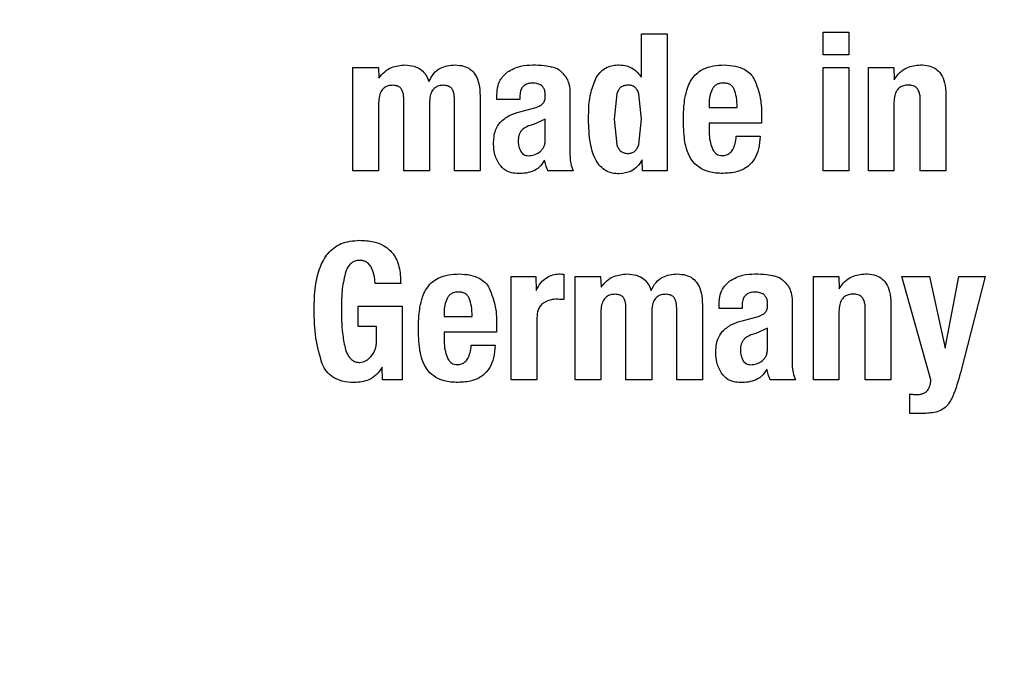
# Model space of a CAD drawing. Units: millimetres. Extents: x 0 to 210, y 0 to 297.
# Drawn here: x 132 to 133, y 192 to 192 of the extents above; entities that cross this region are included whole.
import ezdxf

# ---------------------------------------------------------------- set-up
doc = ezdxf.new("R2010")
doc.units = ezdxf.units.MM
doc.linetypes.add('SLD-Durchgehend', pattern=[0])
doc.styles.add('SLDTEXTSTYLE0', font='GOTHIC.TTF', dxfattribs={"width": 0.913})
doc.dimstyles.new('SLDDIMSTYLE5', dxfattribs={"dimtxt": 3.5, "dimasz": 3.302, "dimexe": 0, "dimexo": 0.0625, "dimgap": 0.875, "dimtad": 1, "dimlfac": 20, "dimrnd": 1e-09, "dimzin": 12, "dimdsep": 46, "dimtxsty": 'SLDTEXTSTYLE0', "dimsah": 1, "dimcen": 0, "dimadec": 0, "dimazin": 3, "dimtfac": 1, "dimtmove": 0, "dimatfit": 3, "dimfxl": 1, "dimfrac": 2, "dimtolj": 1, "dimtzin": 12, "dimarcsym": 0})

# ---------------------------------------------------------------- blocks, each defined once
blk = doc.blocks.new('_D_7')
at = {"color": 7, "linetype": 'SLD-Durchgehend', "lineweight": 0}
for p, q in [((135.82523, 192.33244), (141.6446, 194.87359)), ((130.09751, 189.8313), (135.82523, 192.33244)), ((130.09751, 189.8313), (113.87338, 182.74668))]:
    blk.add_line(p, q, dxfattribs=at)
at = {"color": 7, "linetype": 'SLD-Durchgehend', "lineweight": 18}
for points in [[(135.82523, 192.33244), (139.05139, 193.19562), (138.65121, 194.11206)], [(130.09751, 189.8313), (126.87134, 188.96812), (127.27153, 188.05169)]]:
    blk.add_solid(points, dxfattribs=at)
at = {"color": 7, "linetype": 'SLD-Durchgehend', "lineweight": 18, "char_height": 3.5, "attachment_point": 1, "rotation": 23.58954, "style": 'SLDTEXTSTYLE0'}
for s, insert in [('125', (116.92047, 188.95881)), ('%%c', (112.10452, 186.79747))]:
    blk.add_mtext(s, dxfattribs=dict(at, insert=insert))

msp = doc.modelspace()

# ---------------------------------------------------------------- linework, layer by layer
at = {"color": 7, "linetype": 'SLD-Durchgehend', "lineweight": 25}
for p, q in [((132.80519, 192.12687), (132.8248, 192.12687)), ((132.80519, 192.09362), (132.80519, 192.12687)), ((132.8248, 192.12687), (132.8248, 192.02187)), ((132.94431, 192.12809), (132.96391, 192.12809)), ((132.94431, 192.11071), (132.94431, 192.12809)), ((132.96391, 192.12809), (132.96391, 192.11071)), ((132.96391, 192.11071), (132.94431, 192.11071)), ((132.58449, 192.10102), (132.604, 192.10102)), ((132.58449, 192.02187), (132.58449, 192.10102)), ((132.60395, 192.10102), (132.60424, 192.09285)), ((132.94431, 192.10095), (132.96391, 192.10095)), ((132.94431, 192.02187), (132.94431, 192.10095)), ((132.96391, 192.10095), (132.96391, 192.02187)), ((132.97885, 192.10102), (132.99836, 192.10102)), ((132.97885, 192.02187), (132.97885, 192.10102)), ((132.99831, 192.10102), (132.9986, 192.0917)), ((132.75047, 192.08414), (132.75047, 192.0371)), ((132.78642, 192.08101), (132.78444, 192.06144)), ((132.80519, 192.06144), (132.80325, 192.08098)), ((133.03825, 192.08055), (133.03825, 192.02187)), ((132.6041, 192.07394), (132.6041, 192.02187)), ((132.62334, 192.02187), (132.62334, 192.07717)), ((132.64302, 192.07394), (132.64302, 192.02187)), ((132.66213, 192.02187), (132.66213, 192.07717)), ((132.68181, 192.0794), (132.68181, 192.02187)), ((132.69452, 192.07667), (132.69452, 192.07854)), ((132.71219, 192.07667), (132.69452, 192.07667)), ((132.71219, 192.0789), (132.71219, 192.07667)), ((132.85697, 192.07344), (132.85697, 192.07035)), ((132.99846, 192.07437), (132.99846, 192.02187)), ((133.01857, 192.02187), (133.01857, 192.07646)), ((132.71211, 192.06712), (132.7236, 192.07021)), ((132.85697, 192.07035), (132.87838, 192.07035)), ((132.73165, 192.06137), (132.72274, 192.05744)), ((132.73165, 192.04579), (132.73165, 192.06137)), ((132.78444, 192.06144), (132.78641, 192.04195)), ((132.80323, 192.04199), (132.80519, 192.06144)), ((132.85697, 192.05836), (132.85697, 192.05196)), ((132.89719, 192.05836), (132.85697, 192.05836)), ((132.89719, 192.06288), (132.89719, 192.05836)), ((132.8778, 192.04845), (132.89604, 192.04845)), ((132.80598, 192.02187), (132.80569, 192.03026)), ((132.6041, 192.02187), (132.58449, 192.02187)), ((132.64302, 192.02187), (132.62334, 192.02187)), ((132.68181, 192.02187), (132.66213, 192.02187)), ((132.75291, 192.02187), (132.73373, 192.02187)), ((132.8248, 192.02187), (132.80593, 192.02187)), ((132.96391, 192.02187), (132.94431, 192.02187)), ((132.99846, 192.02187), (132.97885, 192.02187)), ((133.03825, 192.02187), (133.01857, 192.02187)), ((132.70558, 191.94102), (132.72444, 191.94102)), ((132.70558, 191.86187), (132.70558, 191.94102)), ((132.72439, 191.94102), (132.72468, 191.9303)), ((132.74594, 191.94274), (132.74594, 191.92335)), ((132.75456, 191.94102), (132.77407, 191.94102)), ((132.75456, 191.86187), (132.75456, 191.94102)), ((132.77402, 191.94102), (132.77431, 191.93285)), ((132.93676, 191.94102), (132.95628, 191.94102)), ((132.93676, 191.86187), (132.93676, 191.94102)), ((132.95623, 191.94102), (132.95652, 191.9317)), ((133.00449, 191.94102), (133.02568, 191.94102)), ((133.02668, 191.86187), (133.00449, 191.94102)), ((133.02568, 191.94102), (133.03774, 191.88629)), ((133.03774, 191.88629), (133.04801, 191.94102)), ((133.04801, 191.94102), (133.06834, 191.94102)), ((133.06834, 191.94102), (133.04923, 191.86719)), ((132.62105, 191.93563), (132.60144, 191.93563)), ((132.92053, 191.92414), (132.92053, 191.8771)), ((132.58858, 191.91832), (132.6222, 191.91832)), ((132.58858, 191.90288), (132.58858, 191.91832)), ((132.6222, 191.91832), (132.6222, 191.86187)), ((132.79341, 191.86187), (132.79341, 191.91717)), ((132.8322, 191.86187), (132.8322, 191.91717)), ((132.85187, 191.9194), (132.85187, 191.86187)), ((132.86459, 191.91667), (132.86459, 191.91854)), ((132.88225, 191.91667), (132.86459, 191.91667)), ((132.88225, 191.9189), (132.88225, 191.91667)), ((132.95637, 191.91437), (132.95637, 191.86187)), ((132.97648, 191.86187), (132.97648, 191.91646)), ((132.99616, 191.92055), (132.99616, 191.86187)), ((132.65423, 191.91344), (132.65423, 191.91035)), ((132.65423, 191.91035), (132.67563, 191.91035)), ((132.72518, 191.90934), (132.72518, 191.86187)), ((132.77417, 191.91394), (132.77417, 191.86187)), ((132.81309, 191.91394), (132.81309, 191.86187)), ((132.88218, 191.90712), (132.89367, 191.91021)), ((132.60259, 191.90288), (132.58858, 191.90288)), ((132.60259, 191.89211), (132.60259, 191.90288)), ((132.69445, 191.90288), (132.69445, 191.89836)), ((132.90172, 191.90137), (132.89281, 191.89744)), ((132.90172, 191.88579), (132.90172, 191.90137)), ((132.65423, 191.89836), (132.65423, 191.89196)), ((132.69445, 191.89836), (132.65423, 191.89836)), ((132.67505, 191.88845), (132.6933, 191.88845)), ((132.60719, 191.86187), (132.6069, 191.87155)), ((132.6222, 191.86187), (132.60714, 191.86187)), ((132.72518, 191.86187), (132.70558, 191.86187)), ((132.77417, 191.86187), (132.75456, 191.86187)), ((132.81309, 191.86187), (132.79341, 191.86187)), ((132.85187, 191.86187), (132.8322, 191.86187)), ((132.92298, 191.86187), (132.9038, 191.86187)), ((132.95637, 191.86187), (132.93676, 191.86187)), ((132.99616, 191.86187), (132.97648, 191.86187)), ((133.01052, 191.83616), (133.01052, 191.85117)), ((133.01878, 191.83616), (133.01052, 191.83616))]:
    msp.add_line(p, q, dxfattribs=at)
for centre, radius, start, end in [((132.96137, 191.08187), 3.125, 0, 93.0027), ((132.96137, 191.08187), 3.125, 138.79644, 0), ((132.73001, 192.07668), 0.02562, 62.29487, 74.77534), ((132.90008, 191.91668), 0.02562, 62.29496, 74.77529)]:
    msp.add_arc(centre, radius, start, end, dxfattribs=at)
at = {"color": 8, "linetype": 'SLD-Durchgehend', "lineweight": 18}
for radius, start, end in [(3.06098, 270, 92.68514), (2.39201, 270, 88.29668), (2.36312, 269.8308, 88.04786), (2.10971, 146.56021, 85.55143), (3.06098, 139.13036, 270), (2.39201, 143.50368, 270), (2.36312, 143.78022, 269.8308)]:
    msp.add_arc((132.96137, 191.08187), radius, start, end, dxfattribs=at)
for points, knots in [([(132.96137, 193.80281), (133.07197, 193.79891), (133.29661, 193.79099), (133.63335, 193.72566), (133.94133, 193.62678), (134.21515, 193.502), (134.45449, 193.36216), (134.68005, 193.19762), (134.88875, 193.00927), (135.07711, 192.80056), (135.24164, 192.57501), (135.38152, 192.33566), (135.50616, 192.06185), (135.60568, 191.75387), (135.66862, 191.41713), (135.68905, 191.08188), (135.66862, 190.74663), (135.60569, 190.40989), (135.50616, 190.10191), (135.38152, 189.82809), (135.24165, 189.58875), (135.07712, 189.36319), (134.88876, 189.15449), (134.68005, 188.96613), (134.4545, 188.80159), (134.21516, 188.66175), (133.94135, 188.53697), (133.63336, 188.43809), (133.29662, 188.37275), (133.07198, 188.36483), (132.96137, 188.36093)], [0, 0, 0, 0, 0.038814, 0.078832, 0.119976, 0.152138, 0.184303, 0.21715, 0.25, 0.282847, 0.315697, 0.347859, 0.380024, 0.421165, 0.461184, 0.5, 0.538813, 0.578832, 0.619976, 0.652138, 0.684303, 0.71715, 0.75, 0.782847, 0.815697, 0.847859, 0.880024, 0.921165, 0.961184, 1, 1, 1, 1]), ([(132.96873, 188.59025), (133.06992, 188.59412), (133.27543, 188.60197), (133.58336, 188.6626), (133.86488, 188.75382), (134.11508, 188.86862), (134.33371, 188.99708), (134.53969, 189.14809), (134.73022, 189.32083), (134.90211, 189.51212), (135.0522, 189.71876), (135.17973, 189.93796), (135.29329, 190.18867), (135.38385, 190.47059), (135.44093, 190.77878), (135.45916, 191.08555), (135.44003, 191.39227), (135.38204, 191.70029), (135.29065, 191.98194), (135.17635, 192.23232), (135.04817, 192.45114), (134.89748, 192.65734), (134.72502, 192.84812), (134.53398, 193.0203), (134.32756, 193.1707), (134.10855, 193.29851), (133.85802, 193.41261), (133.5762, 193.5028), (133.28117, 193.56075), (133.08885, 193.56785), (133.00085, 193.5711)], [0, 0, 0, 0, 0.039017, 0.079242, 0.120596, 0.15292, 0.185247, 0.218258, 0.251272, 0.284282, 0.317296, 0.34962, 0.381947, 0.423299, 0.463524, 0.502543, 0.541559, 0.581785, 0.623139, 0.655463, 0.687791, 0.720801, 0.753815, 0.786825, 0.819839, 0.852163, 0.884491, 0.925842, 0.966068, 1, 1, 1, 1]), ([(132.96137, 188.36093), (132.85076, 188.36483), (132.62612, 188.37276), (132.28939, 188.43808), (131.98141, 188.53697), (131.70759, 188.66174), (131.46825, 188.80158), (131.24269, 188.96612), (131.03399, 189.15448), (130.84562, 189.36319), (130.68109, 189.58874), (130.54122, 189.82808), (130.41658, 190.10189), (130.31705, 190.40988), (130.25412, 190.74662), (130.23369, 191.08186), (130.25411, 191.41712), (130.31708, 191.75383), (130.41647, 192.06191), (130.54149, 192.33543), (130.67906, 192.57414), (130.79032, 192.71988), (130.84594, 192.79275)], [0, 0, 0, 0, 0.054174, 0.110029, 0.167455, 0.212345, 0.25724, 0.303085, 0.348935, 0.39478, 0.44063, 0.48552, 0.530415, 0.587837, 0.643692, 0.69787, 0.752043, 0.807899, 0.865325, 0.910215, 0.95511, 1, 1, 1, 1]), ([(130.98187, 192.59074), (130.94469, 192.54151), (130.85698, 192.42538), (130.74345, 192.22544), (130.62929, 191.97519), (130.53893, 191.69312), (130.48179, 191.38497), (130.46358, 191.07819), (130.48271, 190.77148), (130.54069, 190.46346), (130.63209, 190.1818), (130.74639, 189.93143), (130.87456, 189.71261), (131.02526, 189.50641), (131.19772, 189.31563), (131.38875, 189.14345), (131.59517, 188.99305), (131.81419, 188.86523), (132.06472, 188.75117), (132.34652, 188.66077), (132.65462, 188.60105), (132.86016, 188.59381), (132.96137, 188.59024)], [0, 0, 0, 0, 0.033419, 0.078845, 0.124276, 0.182389, 0.238919, 0.293755, 0.348586, 0.405116, 0.463233, 0.508659, 0.55409, 0.600481, 0.646877, 0.693268, 0.739664, 0.78509, 0.830522, 0.888634, 0.945166, 1, 1, 1, 1])]:
    msp.add_open_spline(points, degree=3, knots=knots, dxfattribs=at)
at = {"color": 7, "linetype": 'SLD-Durchgehend', "lineweight": 25}
for points, knots in [([(132.60421, 192.09286), (132.60564, 192.09459), (132.60841, 192.09795), (132.61513, 192.10219), (132.62069, 192.10269), (132.62413, 192.103)], [0, 0, 0, 0, 0.289633, 0.560574, 1, 1, 1, 1]), ([(132.62413, 192.103), (132.6266, 192.10283), (132.63119, 192.1025), (132.63688, 192.09954), (132.64068, 192.0953), (132.64198, 192.09207), (132.64266, 192.09039)], [0, 0, 0, 0, 0.304651, 0.569153, 0.77489, 1, 1, 1, 1]), ([(132.64266, 192.09039), (132.64373, 192.09252), (132.6458, 192.09665), (132.65101, 192.10067), (132.6568, 192.10271), (132.66066, 192.10288), (132.6627, 192.10297)], [0, 0, 0, 0, 0.280937, 0.542519, 0.758331, 1, 1, 1, 1]), ([(132.6627, 192.10297), (132.66488, 192.10283), (132.66897, 192.10256), (132.67449, 192.09995), (132.67879, 192.09522), (132.68144, 192.08807), (132.68167, 192.08249), (132.68181, 192.0794)], [0, 0, 0, 0, 0.188691, 0.353816, 0.51597, 0.732229, 1, 1, 1, 1]), ([(132.70272, 192.0977), (132.70592, 192.09943), (132.71197, 192.1027), (132.71881, 192.10294), (132.72202, 192.10306)], [0, 0, 0, 0, 0.531014, 1, 1, 1, 1]), ([(132.72202, 192.10306), (132.72504, 192.10299), (132.73, 192.10289), (132.73484, 192.10182), (132.73674, 192.1014)], [0, 0, 0, 0, 0.608625, 1, 1, 1, 1]), ([(132.77065, 192.09333), (132.77178, 192.09499), (132.77396, 192.09822), (132.77856, 192.10128), (132.78343, 192.10285), (132.78664, 192.10299), (132.78831, 192.10306)], [0, 0, 0, 0, 0.282139, 0.5476, 0.763573, 1, 1, 1, 1]), ([(132.78831, 192.10306), (132.7902, 192.10292), (132.79389, 192.10265), (132.80017, 192.09979), (132.80326, 192.096), (132.80519, 192.09362)], [0, 0, 0, 0, 0.2814144, 0.5491914, 1, 1, 1, 1]), ([(132.85234, 192.09974), (132.85501, 192.1008), (132.86019, 192.10285), (132.86576, 192.10293), (132.86846, 192.10298)], [0, 0, 0, 0, 0.515344, 1, 1, 1, 1]), ([(132.86846, 192.10298), (132.87142, 192.10283), (132.87687, 192.10256), (132.88374, 192.10014), (132.88869, 192.09659), (132.8906, 192.09363), (132.89155, 192.09216)], [0, 0, 0, 0, 0.33063, 0.6084, 0.805308, 1, 1, 1, 1]), ([(132.99857, 192.0917), (132.99992, 192.0936), (133.00252, 192.09728), (133.00931, 192.10204), (133.01511, 192.10267), (133.01871, 192.10306)], [0, 0, 0, 0, 0.288574, 0.5578, 1, 1, 1, 1]), ([(133.01871, 192.10306), (133.0209, 192.10294), (133.02501, 192.10273), (133.03057, 192.10029), (133.03497, 192.0958), (133.03775, 192.08893), (133.03807, 192.08353), (133.03825, 192.08055)], [0, 0, 0, 0, 0.1930868, 0.361043, 0.5236189, 0.7372486, 1, 1, 1, 1]), ([(132.69452, 192.07854), (132.69463, 192.08087), (132.69485, 192.08522), (132.69703, 192.09228), (132.70062, 192.0957), (132.70272, 192.0977)], [0, 0, 0, 0, 0.324626, 0.604912, 1, 1, 1, 1]), ([(132.74192, 192.09937), (132.74262, 192.09884), (132.74387, 192.09789), (132.74491, 192.09672), (132.74537, 192.09621)], [0, 0, 0, 0, 0.560829, 1, 1, 1, 1]), ([(132.74537, 192.09621), (132.74642, 192.09498), (132.74833, 192.09277), (132.74923, 192.08999), (132.74963, 192.08874)], [0, 0, 0, 0, 0.551467, 1, 1, 1, 1]), ([(132.84287, 192.09069), (132.84425, 192.09271), (132.84678, 192.0964), (132.8506, 192.0987), (132.85234, 192.09974)], [0, 0, 0, 0, 0.546683, 1, 1, 1, 1]), ([(132.61508, 192.08743), (132.61385, 192.08737), (132.61153, 192.08726), (132.60839, 192.08578), (132.60593, 192.08306), (132.60438, 192.07895), (132.6042, 192.07573), (132.6041, 192.07394)], [0, 0, 0, 0, 0.1859565, 0.349427, 0.5115871, 0.729645, 1, 1, 1, 1]), ([(132.62334, 192.07717), (132.6233, 192.07832), (132.62323, 192.08043), (132.6224, 192.08329), (132.62085, 192.08562), (132.61828, 192.08719), (132.6162, 192.08735), (132.61508, 192.08743)], [0, 0, 0, 0, 0.229917, 0.4213, 0.587511, 0.778736, 1, 1, 1, 1]), ([(132.65394, 192.08743), (132.6527, 192.08737), (132.65039, 192.08726), (132.64725, 192.08578), (132.6448, 192.08306), (132.64327, 192.07895), (132.64311, 192.07573), (132.64302, 192.07394)], [0, 0, 0, 0, 0.186137, 0.349637, 0.511669, 0.729559, 1, 1, 1, 1]), ([(132.66213, 192.07717), (132.66209, 192.07832), (132.66201, 192.08043), (132.6612, 192.08329), (132.65968, 192.08561), (132.65712, 192.08719), (132.65505, 192.08735), (132.65394, 192.08743)], [0, 0, 0, 0, 0.230564, 0.422183, 0.588105, 0.778696, 1, 1, 1, 1]), ([(132.72195, 192.08906), (132.72084, 192.089), (132.71879, 192.08888), (132.71601, 192.08778), (132.71379, 192.08577), (132.71238, 192.08266), (132.71225, 192.08023), (132.71219, 192.0789)], [0, 0, 0, 0, 0.206008, 0.382568, 0.546975, 0.753097, 1, 1, 1, 1]), ([(132.73169, 192.07947), (132.73166, 192.08056), (132.73159, 192.08258), (132.73059, 192.08533), (132.72867, 192.08752), (132.72564, 192.08889), (132.72326, 192.089), (132.72195, 192.08906)], [0, 0, 0, 0, 0.207854, 0.384185, 0.546957, 0.751599, 1, 1, 1, 1]), ([(132.74963, 192.08874), (132.74984, 192.0879), (132.75022, 192.08639), (132.75039, 192.08483), (132.75047, 192.08414)], [0, 0, 0, 0, 0.553415, 1, 1, 1, 1]), ([(132.76478, 192.06145), (132.76485, 192.06849), (132.76496, 192.07953), (132.76914, 192.08967), (132.77065, 192.09333)], [0, 0, 0, 0, 0.638567, 1, 1, 1, 1]), ([(132.79478, 192.08752), (132.7938, 192.08745), (132.79194, 192.08732), (132.78942, 192.086), (132.7875, 192.08383), (132.7868, 192.08199), (132.78642, 192.08101)], [0, 0, 0, 0, 0.254443, 0.486477, 0.725869, 1, 1, 1, 1]), ([(132.80012, 192.08603), (132.79938, 192.08646), (132.79774, 192.08742), (132.79583, 192.08748), (132.79478, 192.08752)], [0, 0, 0, 0, 0.45121, 1, 1, 1, 1]), ([(132.83852, 192.0776), (132.83904, 192.08022), (132.83994, 192.08477), (132.842, 192.08893), (132.84287, 192.09069)], [0, 0, 0, 0, 0.575163, 1, 1, 1, 1]), ([(132.86775, 192.08917), (132.8668, 192.0891), (132.865, 192.08898), (132.86255, 192.088), (132.86054, 192.08641), (132.8597, 192.08496), (132.85927, 192.08421)], [0, 0, 0, 0, 0.274093, 0.518596, 0.753206, 1, 1, 1, 1]), ([(132.87622, 192.08436), (132.87582, 192.08511), (132.87503, 192.08657), (132.87303, 192.08816), (132.87054, 192.08907), (132.86872, 192.08913), (132.86775, 192.08917)], [0, 0, 0, 0, 0.2443774, 0.4759627, 0.7204505, 1, 1, 1, 1]), ([(132.89155, 192.09216), (132.89338, 192.08739), (132.89701, 192.07797), (132.89713, 192.06787), (132.89719, 192.06288)], [0, 0, 0, 0, 0.505905, 1, 1, 1, 1]), ([(133.00952, 192.08755), (133.00826, 192.08748), (133.00591, 192.08733), (133.00272, 192.08588), (133.00022, 192.08324), (132.99867, 192.07924), (132.99853, 192.0761), (132.99846, 192.07437)], [0, 0, 0, 0, 0.191694, 0.358925, 0.521484, 0.735869, 1, 1, 1, 1]), ([(133.01857, 192.07646), (133.01852, 192.07772), (133.01843, 192.08004), (133.01751, 192.08317), (133.01579, 192.08568), (133.01297, 192.08735), (133.01072, 192.08748), (133.00952, 192.08755)], [0, 0, 0, 0, 0.23246, 0.424611, 0.590589, 0.780845, 1, 1, 1, 1]), ([(132.80325, 192.08098), (132.80289, 192.08201), (132.80223, 192.08393), (132.80079, 192.08536), (132.80012, 192.08603)], [0, 0, 0, 0, 0.5348507, 1, 1, 1, 1]), ([(132.85927, 192.08421), (132.85857, 192.08252), (132.85716, 192.07907), (132.85704, 192.07534), (132.85697, 192.07344)], [0, 0, 0, 0, 0.4912479, 1, 1, 1, 1]), ([(132.87838, 192.07035), (132.87835, 192.07307), (132.8783, 192.07785), (132.87685, 192.08239), (132.87622, 192.08436)], [0, 0, 0, 0, 0.568688, 1, 1, 1, 1]), ([(132.7236, 192.07021), (132.72509, 192.07065), (132.72748, 192.07137), (132.72933, 192.073), (132.73003, 192.07362)], [0, 0, 0, 0, 0.623464, 1, 1, 1, 1]), ([(132.73003, 192.07362), (132.73032, 192.07401), (132.73093, 192.07485), (132.73155, 192.07685), (132.73163, 192.07843), (132.73169, 192.07947)], [0, 0, 0, 0, 0.234719, 0.49783, 1, 1, 1, 1]), ([(132.83737, 192.06216), (132.83742, 192.06511), (132.8375, 192.07028), (132.83821, 192.0754), (132.83852, 192.0776)], [0, 0, 0, 0, 0.570518, 1, 1, 1, 1]), ([(132.69701, 192.05902), (132.69927, 192.06097), (132.70371, 192.06478), (132.70934, 192.06635), (132.71211, 192.06712)], [0, 0, 0, 0, 0.50882, 1, 1, 1, 1]), ([(132.69207, 192.04241), (132.69222, 192.04608), (132.69247, 192.0521), (132.69574, 192.05708), (132.69701, 192.05902)], [0, 0, 0, 0, 0.609917, 1, 1, 1, 1]), ([(132.72274, 192.05744), (132.72094, 192.05699), (132.71764, 192.05616), (132.71418, 192.05373), (132.71239, 192.05132), (132.7111, 192.04852), (132.71098, 192.04618), (132.7109, 192.04457)], [0, 0, 0, 0, 0.287176, 0.526488, 0.638652, 0.75199, 1, 1, 1, 1]), ([(132.78831, 192.01962), (132.78644, 192.01971), (132.78284, 192.01988), (132.77782, 192.0219), (132.77361, 192.02528), (132.76884, 192.03208), (132.76525, 192.0445), (132.76495, 192.05528), (132.76478, 192.06145)], [0, 0, 0, 0, 0.103603, 0.199539, 0.295804, 0.40035, 0.656791, 1, 1, 1, 1]), ([(132.83809, 192.0473), (132.83785, 192.05009), (132.83743, 192.05504), (132.83739, 192.06), (132.83737, 192.06216)], [0, 0, 0, 0, 0.5639329, 1, 1, 1, 1]), ([(132.85697, 192.05196), (132.85708, 192.04948), (132.85726, 192.04519), (132.85866, 192.04113), (132.85924, 192.03943)], [0, 0, 0, 0, 0.57912, 1, 1, 1, 1]), ([(132.69639, 192.02717), (132.69499, 192.02983), (132.69246, 192.03463), (132.69219, 192.04002), (132.69207, 192.04241)], [0, 0, 0, 0, 0.555132, 1, 1, 1, 1]), ([(132.7109, 192.04457), (132.71099, 192.04314), (132.71115, 192.04044), (132.7123, 192.038), (132.71285, 192.03685)], [0, 0, 0, 0, 0.528128, 1, 1, 1, 1]), ([(132.72745, 192.03649), (132.72809, 192.03703), (132.72935, 192.03811), (132.73066, 192.04033), (132.73148, 192.04293), (132.73159, 192.0448), (132.73165, 192.04579)], [0, 0, 0, 0, 0.234219, 0.469156, 0.720174, 1, 1, 1, 1]), ([(132.84166, 192.03368), (132.8407, 192.0361), (132.83897, 192.0405), (132.83836, 192.04519), (132.83809, 192.0473)], [0, 0, 0, 0, 0.550154, 1, 1, 1, 1]), ([(132.86703, 192.0336), (132.86814, 192.03367), (132.87029, 192.03382), (132.87317, 192.03553), (132.87549, 192.03852), (132.87714, 192.04296), (132.87756, 192.04649), (132.8778, 192.04845)], [0, 0, 0, 0, 0.161408, 0.313322, 0.47757, 0.709965, 1, 1, 1, 1]), ([(132.89604, 192.04845), (132.89582, 192.04521), (132.89541, 192.03922), (132.89229, 192.03114), (132.88672, 192.02469), (132.87808, 192.02055), (132.87129, 192.02016), (132.8676, 192.01995)], [0, 0, 0, 0, 0.211992, 0.392159, 0.556946, 0.759467, 1, 1, 1, 1]), ([(132.71285, 192.03685), (132.71319, 192.03634), (132.71385, 192.03535), (132.71527, 192.03427), (132.71695, 192.03361), (132.71816, 192.03354), (132.71879, 192.03351)], [0, 0, 0, 0, 0.255743, 0.49509, 0.737033, 1, 1, 1, 1]), ([(132.71879, 192.03351), (132.72032, 192.03364), (132.72345, 192.03392), (132.7261, 192.03562), (132.72745, 192.03649)], [0, 0, 0, 0, 0.487185, 1, 1, 1, 1]), ([(132.75047, 192.0371), (132.7505, 192.03387), (132.75054, 192.02865), (132.75225, 192.02374), (132.75291, 192.02187)], [0, 0, 0, 0, 0.61846, 1, 1, 1, 1]), ([(132.78641, 192.04195), (132.78679, 192.04093), (132.7875, 192.03905), (132.78943, 192.03681), (132.79194, 192.03543), (132.79381, 192.0353), (132.79478, 192.03523)], [0, 0, 0, 0, 0.278514, 0.519523, 0.749908, 1, 1, 1, 1]), ([(132.79478, 192.03523), (132.79577, 192.0353), (132.79768, 192.03543), (132.80024, 192.03681), (132.80217, 192.03907), (132.80286, 192.04097), (132.80323, 192.04199)], [0, 0, 0, 0, 0.253586, 0.484684, 0.724136, 1, 1, 1, 1]), ([(132.85924, 192.03943), (132.8597, 192.03846), (132.86054, 192.03665), (132.86256, 192.03477), (132.86479, 192.03377), (132.86627, 192.03366), (132.86703, 192.0336)], [0, 0, 0, 0, 0.3062887, 0.5740153, 0.7796462, 1, 1, 1, 1]), ([(132.71111, 192.01988), (132.70932, 192.02), (132.70595, 192.02024), (132.70044, 192.02226), (132.6979, 192.02534), (132.69639, 192.02717)], [0, 0, 0, 0, 0.315234, 0.590485, 1, 1, 1, 1]), ([(132.731, 192.03006), (132.72976, 192.02806), (132.72768, 192.02472), (132.7243, 192.02277), (132.72294, 192.02199)], [0, 0, 0, 0, 0.597476, 1, 1, 1, 1]), ([(132.73373, 192.02187), (132.73313, 192.02335), (132.73205, 192.02603), (132.73133, 192.02882), (132.731, 192.03006)], [0, 0, 0, 0, 0.553989, 1, 1, 1, 1]), ([(132.80573, 192.03026), (132.80455, 192.02848), (132.8023, 192.0251), (132.79646, 192.02064), (132.79142, 192.02001), (132.78831, 192.01962)], [0, 0, 0, 0, 0.299047, 0.569353, 1, 1, 1, 1]), ([(132.85076, 192.02375), (132.84862, 192.02528), (132.84487, 192.02796), (132.84263, 192.03196), (132.84166, 192.03368)], [0, 0, 0, 0, 0.57037, 1, 1, 1, 1]), ([(132.72294, 192.02199), (132.72095, 192.02129), (132.71711, 192.01995), (132.71306, 192.0199), (132.71111, 192.01988)], [0, 0, 0, 0, 0.519512, 1, 1, 1, 1]), ([(132.8676, 192.01995), (132.864, 192.02005), (132.85811, 192.02022), (132.85282, 192.02276), (132.85076, 192.02375)], [0, 0, 0, 0, 0.609755, 1, 1, 1, 1]), ([(132.55483, 191.91552), (132.55493, 191.92155), (132.55513, 191.93249), (132.55844, 191.94725), (132.56468, 191.95918), (132.57555, 191.96762), (132.58468, 191.96838), (132.58945, 191.96877)], [0, 0, 0, 0, 0.250859, 0.455687, 0.625038, 0.804145, 1, 1, 1, 1]), ([(132.58945, 191.96877), (132.59311, 191.96859), (132.59986, 191.96826), (132.609, 191.96471), (132.6162, 191.95814), (132.62063, 191.94794), (132.6209, 191.93999), (132.62105, 191.93563)], [0, 0, 0, 0, 0.208369, 0.384861, 0.547794, 0.752487, 1, 1, 1, 1]), ([(132.58973, 191.95336), (132.58842, 191.95326), (132.58584, 191.95307), (132.58269, 191.95098), (132.58043, 191.94814), (132.5795, 191.94599), (132.579, 191.94484)], [0, 0, 0, 0, 0.265255, 0.522244, 0.744404, 1, 1, 1, 1]), ([(132.59871, 191.94762), (132.59817, 191.94858), (132.59714, 191.95041), (132.5948, 191.95222), (132.59227, 191.95319), (132.5906, 191.9533), (132.58973, 191.95336)], [0, 0, 0, 0, 0.288904, 0.555643, 0.768897, 1, 1, 1, 1]), ([(132.579, 191.94484), (132.57796, 191.94048), (132.57573, 191.9312), (132.57571, 191.92166), (132.57569, 191.9166)], [0, 0, 0, 0, 0.470041, 1, 1, 1, 1]), ([(132.60144, 191.93563), (132.60129, 191.93797), (132.60104, 191.94212), (132.59942, 191.94595), (132.59871, 191.94762)], [0, 0, 0, 0, 0.562075, 1, 1, 1, 1]), ([(132.64012, 191.93069), (132.6415, 191.93271), (132.64403, 191.9364), (132.64785, 191.9387), (132.64959, 191.93974)], [0, 0, 0, 0, 0.546683, 1, 1, 1, 1]), ([(132.64959, 191.93974), (132.65226, 191.9408), (132.65745, 191.94285), (132.66302, 191.94293), (132.66572, 191.94298)], [0, 0, 0, 0, 0.515344, 1, 1, 1, 1]), ([(132.66572, 191.94298), (132.66868, 191.94283), (132.67412, 191.94256), (132.681, 191.94014), (132.68594, 191.93659), (132.68785, 191.93363), (132.6888, 191.93216)], [0, 0, 0, 0, 0.33063, 0.6084, 0.805308, 1, 1, 1, 1]), ([(132.72465, 191.93031), (132.72575, 191.93239), (132.72784, 191.93632), (132.73245, 191.94037), (132.7374, 191.94257), (132.74067, 191.94286), (132.74235, 191.943)], [0, 0, 0, 0, 0.3052109, 0.5752227, 0.7818013, 1, 1, 1, 1]), ([(132.74235, 191.943), (132.74302, 191.94298), (132.74422, 191.94296), (132.74541, 191.94281), (132.74594, 191.94274)], [0, 0, 0, 0, 0.558053, 1, 1, 1, 1]), ([(132.77428, 191.93286), (132.77571, 191.93459), (132.77847, 191.93795), (132.7852, 191.94219), (132.79076, 191.94269), (132.7942, 191.943)], [0, 0, 0, 0, 0.289633, 0.560574, 1, 1, 1, 1]), ([(132.7942, 191.943), (132.79666, 191.94283), (132.80126, 191.9425), (132.80694, 191.93954), (132.81075, 191.9353), (132.81205, 191.93207), (132.81273, 191.93039)], [0, 0, 0, 0, 0.304651, 0.569153, 0.77489, 1, 1, 1, 1]), ([(132.81273, 191.93039), (132.8138, 191.93252), (132.81587, 191.93665), (132.82108, 191.94067), (132.82686, 191.94271), (132.83073, 191.94288), (132.83277, 191.94297)], [0, 0, 0, 0, 0.280938, 0.542519, 0.75833, 1, 1, 1, 1]), ([(132.83277, 191.94297), (132.83495, 191.94283), (132.83904, 191.94256), (132.84456, 191.93995), (132.84886, 191.93522), (132.85151, 191.92807), (132.85174, 191.92249), (132.85187, 191.9194)], [0, 0, 0, 0, 0.1886911, 0.3538157, 0.5159699, 0.7322289, 1, 1, 1, 1]), ([(132.86459, 191.91854), (132.8647, 191.92087), (132.86492, 191.92522), (132.8671, 191.93228), (132.87069, 191.9357), (132.87278, 191.9377)], [0, 0, 0, 0, 0.324626, 0.604912, 1, 1, 1, 1]), ([(132.87278, 191.9377), (132.87599, 191.93943), (132.88203, 191.9427), (132.88888, 191.94294), (132.89209, 191.94306)], [0, 0, 0, 0, 0.531014, 1, 1, 1, 1]), ([(132.89209, 191.94306), (132.89511, 191.94299), (132.90007, 191.94289), (132.90491, 191.94182), (132.9068, 191.9414)], [0, 0, 0, 0, 0.608625, 1, 1, 1, 1]), ([(132.91199, 191.93937), (132.91269, 191.93884), (132.91394, 191.93789), (132.91498, 191.93672), (132.91543, 191.93621)], [0, 0, 0, 0, 0.56083, 1, 1, 1, 1]), ([(132.95648, 191.9317), (132.95783, 191.9336), (132.96043, 191.93728), (132.96723, 191.94204), (132.97302, 191.94267), (132.97662, 191.94306)], [0, 0, 0, 0, 0.2885738, 0.5578, 1, 1, 1, 1]), ([(132.97662, 191.94306), (132.97882, 191.94294), (132.98292, 191.94273), (132.98849, 191.94029), (132.99289, 191.9358), (132.99567, 191.92893), (132.99598, 191.92353), (132.99616, 191.92055)], [0, 0, 0, 0, 0.193086, 0.361042, 0.523618, 0.737248, 1, 1, 1, 1]), ([(132.63577, 191.9176), (132.63629, 191.92022), (132.6372, 191.92477), (132.63925, 191.92893), (132.64012, 191.93069)], [0, 0, 0, 0, 0.575163, 1, 1, 1, 1]), ([(132.6888, 191.93216), (132.69064, 191.92739), (132.69427, 191.91797), (132.69439, 191.90787), (132.69445, 191.90288)], [0, 0, 0, 0, 0.505905, 1, 1, 1, 1]), ([(132.91543, 191.93621), (132.91649, 191.93498), (132.9184, 191.93277), (132.9193, 191.92999), (132.9197, 191.92874)], [0, 0, 0, 0, 0.551467, 1, 1, 1, 1]), ([(132.65653, 191.92421), (132.65583, 191.92252), (132.65441, 191.91907), (132.65429, 191.91534), (132.65423, 191.91344)], [0, 0, 0, 0, 0.491249, 1, 1, 1, 1]), ([(132.665, 191.92917), (132.66405, 191.9291), (132.66225, 191.92898), (132.6598, 191.928), (132.65779, 191.92641), (132.65696, 191.92496), (132.65653, 191.92421)], [0, 0, 0, 0, 0.274092, 0.518596, 0.753206, 1, 1, 1, 1]), ([(132.67347, 191.92436), (132.67307, 191.92511), (132.67229, 191.92657), (132.67029, 191.92816), (132.66779, 191.92907), (132.66597, 191.92913), (132.665, 191.92917)], [0, 0, 0, 0, 0.244377, 0.475962, 0.72045, 1, 1, 1, 1]), ([(132.67563, 191.91035), (132.6756, 191.91307), (132.67555, 191.91785), (132.6741, 191.92239), (132.67347, 191.92436)], [0, 0, 0, 0, 0.568687, 1, 1, 1, 1]), ([(132.73976, 191.92364), (132.7378, 191.92347), (132.7343, 191.92316), (132.73131, 191.92135), (132.73, 191.92055)], [0, 0, 0, 0, 0.561608, 1, 1, 1, 1]), ([(132.74594, 191.92335), (132.7448, 191.92343), (132.74274, 191.92358), (132.74068, 191.92362), (132.73976, 191.92364)], [0, 0, 0, 0, 0.55628, 1, 1, 1, 1]), ([(132.78515, 191.92743), (132.78392, 191.92737), (132.7816, 191.92726), (132.77846, 191.92578), (132.776, 191.92306), (132.77445, 191.91895), (132.77427, 191.91573), (132.77417, 191.91394)], [0, 0, 0, 0, 0.185956, 0.349427, 0.511587, 0.729645, 1, 1, 1, 1]), ([(132.79341, 191.91717), (132.79337, 191.91832), (132.79329, 191.92043), (132.79247, 191.92329), (132.79092, 191.92562), (132.78835, 191.92719), (132.78627, 191.92735), (132.78515, 191.92743)], [0, 0, 0, 0, 0.229917, 0.4213, 0.587511, 0.778736, 1, 1, 1, 1]), ([(132.82401, 191.92743), (132.82277, 191.92737), (132.82046, 191.92726), (132.81731, 191.92578), (132.81486, 191.92306), (132.81334, 191.91895), (132.81318, 191.91573), (132.81309, 191.91394)], [0, 0, 0, 0, 0.186137, 0.349637, 0.51167, 0.729559, 1, 1, 1, 1]), ([(132.8322, 191.91717), (132.83215, 191.91832), (132.83208, 191.92043), (132.83127, 191.92329), (132.82975, 191.92561), (132.82719, 191.92719), (132.82512, 191.92735), (132.82401, 191.92743)], [0, 0, 0, 0, 0.230564, 0.422183, 0.588106, 0.778697, 1, 1, 1, 1]), ([(132.89202, 191.92906), (132.89091, 191.929), (132.88886, 191.92888), (132.88608, 191.92778), (132.88386, 191.92577), (132.88245, 191.92266), (132.88232, 191.92023), (132.88225, 191.9189)], [0, 0, 0, 0, 0.2060073, 0.3825673, 0.5469747, 0.7530973, 1, 1, 1, 1]), ([(132.90176, 191.91947), (132.90172, 191.92056), (132.90166, 191.92258), (132.90066, 191.92533), (132.89874, 191.92752), (132.89571, 191.92889), (132.89333, 191.929), (132.89202, 191.92906)], [0, 0, 0, 0, 0.207854, 0.384185, 0.546957, 0.751599, 1, 1, 1, 1]), ([(132.9197, 191.92874), (132.91991, 191.9279), (132.92029, 191.92639), (132.92046, 191.92483), (132.92053, 191.92414)], [0, 0, 0, 0, 0.553415, 1, 1, 1, 1]), ([(132.96743, 191.92755), (132.96617, 191.92748), (132.96382, 191.92733), (132.96064, 191.92588), (132.95814, 191.92324), (132.95659, 191.91924), (132.95645, 191.9161), (132.95637, 191.91437)], [0, 0, 0, 0, 0.191694, 0.358925, 0.521484, 0.735869, 1, 1, 1, 1]), ([(132.97648, 191.91646), (132.97643, 191.91772), (132.97635, 191.92004), (132.97542, 191.92317), (132.9737, 191.92568), (132.97089, 191.92735), (132.96864, 191.92748), (132.96743, 191.92755)], [0, 0, 0, 0, 0.232459, 0.424611, 0.59059, 0.780846, 1, 1, 1, 1]), ([(132.56096, 191.87409), (132.55905, 191.88072), (132.55515, 191.89425), (132.55494, 191.90833), (132.55483, 191.91552)], [0, 0, 0, 0, 0.4897146, 1, 1, 1, 1]), ([(132.57569, 191.9166), (132.57571, 191.91027), (132.57575, 191.90015), (132.5777, 191.89022), (132.57843, 191.8865)], [0, 0, 0, 0, 0.624653, 1, 1, 1, 1]), ([(132.63462, 191.90216), (132.63467, 191.90511), (132.63476, 191.91028), (132.63547, 191.9154), (132.63577, 191.9176)], [0, 0, 0, 0, 0.570518, 1, 1, 1, 1]), ([(132.73, 191.92055), (132.7292, 191.91987), (132.72755, 191.91846), (132.72564, 191.91459), (132.72536, 191.91141), (132.72518, 191.90934)], [0, 0, 0, 0, 0.247875, 0.509896, 1, 1, 1, 1]), ([(132.9001, 191.91362), (132.90038, 191.91401), (132.901, 191.91485), (132.90162, 191.91685), (132.9017, 191.91843), (132.90176, 191.91947)], [0, 0, 0, 0, 0.23472, 0.497831, 1, 1, 1, 1]), ([(132.86708, 191.89902), (132.86934, 191.90097), (132.87378, 191.90478), (132.87941, 191.90635), (132.88218, 191.90712)], [0, 0, 0, 0, 0.50882, 1, 1, 1, 1]), ([(132.89367, 191.91021), (132.89516, 191.91065), (132.89754, 191.91137), (132.8994, 191.913), (132.9001, 191.91362)], [0, 0, 0, 0, 0.623465, 1, 1, 1, 1]), ([(132.63535, 191.8873), (132.63511, 191.89009), (132.63469, 191.89504), (132.63464, 191.9), (132.63462, 191.90216)], [0, 0, 0, 0, 0.563933, 1, 1, 1, 1]), ([(132.60142, 191.88497), (132.6018, 191.8862), (132.60252, 191.88853), (132.60257, 191.89097), (132.60259, 191.89211)], [0, 0, 0, 0, 0.531781, 1, 1, 1, 1]), ([(132.65423, 191.89196), (132.65433, 191.88948), (132.65452, 191.88519), (132.65591, 191.88113), (132.6565, 191.87943)], [0, 0, 0, 0, 0.57912, 1, 1, 1, 1]), ([(132.86213, 191.88241), (132.86229, 191.88608), (132.86254, 191.8921), (132.8658, 191.89708), (132.86708, 191.89902)], [0, 0, 0, 0, 0.609917, 1, 1, 1, 1]), ([(132.89281, 191.89744), (132.89101, 191.89699), (132.88771, 191.89616), (132.88425, 191.89373), (132.88246, 191.89132), (132.88117, 191.88852), (132.88105, 191.88618), (132.88097, 191.88457)], [0, 0, 0, 0, 0.287176, 0.526488, 0.638652, 0.75199, 1, 1, 1, 1]), ([(132.57843, 191.8865), (132.57901, 191.88465), (132.58006, 191.88129), (132.58295, 191.87752), (132.58638, 191.87552), (132.5887, 191.87533), (132.58988, 191.87523)], [0, 0, 0, 0, 0.333284, 0.604123, 0.797651, 1, 1, 1, 1]), ([(132.59812, 191.87963), (132.59885, 191.88051), (132.60021, 191.88213), (132.60104, 191.88407), (132.60142, 191.88497)], [0, 0, 0, 0, 0.541181, 1, 1, 1, 1]), ([(132.63891, 191.87368), (132.63796, 191.8761), (132.63622, 191.8805), (132.63562, 191.88519), (132.63535, 191.8873)], [0, 0, 0, 0, 0.550154, 1, 1, 1, 1]), ([(132.66428, 191.8736), (132.66539, 191.87367), (132.66754, 191.87382), (132.67043, 191.87553), (132.67274, 191.87852), (132.67439, 191.88296), (132.67482, 191.88649), (132.67505, 191.88845)], [0, 0, 0, 0, 0.161408, 0.313322, 0.47757, 0.709965, 1, 1, 1, 1]), ([(132.6933, 191.88845), (132.69307, 191.88521), (132.69266, 191.87922), (132.68955, 191.87114), (132.68397, 191.86469), (132.67533, 191.86055), (132.66854, 191.86016), (132.66486, 191.85995)], [0, 0, 0, 0, 0.2119925, 0.3921594, 0.5569464, 0.7594672, 1, 1, 1, 1]), ([(132.88097, 191.88457), (132.88105, 191.88314), (132.88122, 191.88044), (132.88237, 191.878), (132.88291, 191.87685)], [0, 0, 0, 0, 0.528128, 1, 1, 1, 1]), ([(132.89752, 191.87649), (132.89816, 191.87703), (132.89942, 191.87811), (132.90073, 191.88033), (132.90155, 191.88293), (132.90166, 191.8848), (132.90172, 191.88579)], [0, 0, 0, 0, 0.234219, 0.469156, 0.720175, 1, 1, 1, 1]), ([(132.59404, 191.87645), (132.59485, 191.87695), (132.59632, 191.87787), (132.59756, 191.87908), (132.59812, 191.87963)], [0, 0, 0, 0, 0.5461164, 1, 1, 1, 1]), ([(132.6565, 191.87943), (132.65695, 191.87846), (132.6578, 191.87665), (132.65982, 191.87477), (132.66204, 191.87377), (132.66352, 191.87366), (132.66428, 191.8736)], [0, 0, 0, 0, 0.306289, 0.574016, 0.779647, 1, 1, 1, 1]), ([(132.86645, 191.86717), (132.86505, 191.86983), (132.86253, 191.87463), (132.86226, 191.88002), (132.86213, 191.88241)], [0, 0, 0, 0, 0.555132, 1, 1, 1, 1]), ([(132.88291, 191.87685), (132.88326, 191.87634), (132.88392, 191.87535), (132.88534, 191.87427), (132.88702, 191.87361), (132.88823, 191.87354), (132.88886, 191.87351)], [0, 0, 0, 0, 0.255743, 0.49509, 0.737033, 1, 1, 1, 1]), ([(132.88886, 191.87351), (132.89039, 191.87364), (132.89352, 191.87392), (132.89616, 191.87562), (132.89752, 191.87649)], [0, 0, 0, 0, 0.487185, 1, 1, 1, 1]), ([(132.92053, 191.8771), (132.92056, 191.87387), (132.92061, 191.86865), (132.92232, 191.86374), (132.92298, 191.86187)], [0, 0, 0, 0, 0.6184595, 1, 1, 1, 1]), ([(132.5855, 191.85981), (132.58234, 191.86001), (132.57646, 191.86037), (132.56907, 191.86364), (132.56387, 191.8684), (132.56195, 191.87216), (132.56096, 191.87409)], [0, 0, 0, 0, 0.312537, 0.58259, 0.785742, 1, 1, 1, 1]), ([(132.60693, 191.87155), (132.60553, 191.86954), (132.60281, 191.86565), (132.59552, 191.86071), (132.58935, 191.86016), (132.5855, 191.85981)], [0, 0, 0, 0, 0.285906, 0.554028, 1, 1, 1, 1]), ([(132.58988, 191.87523), (132.59066, 191.87531), (132.59213, 191.87546), (132.59343, 191.87614), (132.59404, 191.87645)], [0, 0, 0, 0, 0.534503, 1, 1, 1, 1]), ([(132.64801, 191.86375), (132.64587, 191.86528), (132.64212, 191.86796), (132.63988, 191.87196), (132.63891, 191.87368)], [0, 0, 0, 0, 0.57037, 1, 1, 1, 1]), ([(132.90107, 191.87006), (132.89983, 191.86806), (132.89775, 191.86472), (132.89437, 191.86277), (132.89301, 191.86199)], [0, 0, 0, 0, 0.5974761, 1, 1, 1, 1]), ([(132.9038, 191.86187), (132.9032, 191.86335), (132.90212, 191.86603), (132.9014, 191.86882), (132.90107, 191.87006)], [0, 0, 0, 0, 0.553988, 1, 1, 1, 1]), ([(132.66486, 191.85995), (132.66126, 191.86005), (132.65536, 191.86022), (132.65008, 191.86276), (132.64801, 191.86375)], [0, 0, 0, 0, 0.609755, 1, 1, 1, 1]), ([(132.88118, 191.85988), (132.87938, 191.86), (132.87602, 191.86024), (132.87051, 191.86226), (132.86797, 191.86534), (132.86645, 191.86717)], [0, 0, 0, 0, 0.315235, 0.590485, 1, 1, 1, 1]), ([(132.89301, 191.86199), (132.89102, 191.86129), (132.88718, 191.85995), (132.88313, 191.8599), (132.88118, 191.85988)], [0, 0, 0, 0, 0.5195122, 1, 1, 1, 1]), ([(133.02402, 191.85368), (133.02479, 191.85498), (133.02631, 191.85751), (133.02656, 191.86044), (133.02668, 191.86187)], [0, 0, 0, 0, 0.513527, 1, 1, 1, 1]), ([(133.04923, 191.86719), (133.04758, 191.86117), (133.04547, 191.85348), (133.04139, 191.84498), (133.03936, 191.8426), (133.03846, 191.84155)], [0, 0, 0, 0, 0.666317, 0.852281, 1, 1, 1, 1]), ([(133.01052, 191.85117), (133.0115, 191.85102), (133.01327, 191.85074), (133.01505, 191.85069), (133.01584, 191.85067)], [0, 0, 0, 0, 0.557058, 1, 1, 1, 1]), ([(133.01584, 191.85067), (133.01682, 191.85071), (133.01865, 191.85079), (133.02161, 191.85154), (133.02314, 191.8529), (133.02402, 191.85368)], [0, 0, 0, 0, 0.329236, 0.612058, 1, 1, 1, 1]), ([(133.03846, 191.84155), (133.03718, 191.84054), (133.03445, 191.83841), (133.02767, 191.8363), (133.02231, 191.83622), (133.01878, 191.83616)], [0, 0, 0, 0, 0.232325, 0.4948233, 1, 1, 1, 1])]:
    msp.add_open_spline(points, degree=3, knots=knots, dxfattribs=at)

# ---------------------------------------------------------------- dimensions: what is measured, and where the dimension line sits
at = {"color": 7, "linetype": 'SLD-Durchgehend', "lineweight": 18}
dim = msp.add_diameter_dim_2p(p1=(130.09751, 189.8313), p2=(135.82523, 192.33244), dimstyle='SLDDIMSTYLE5', dxfattribs=at)
dim.commit()
dim.dimension.update_dxf_attribs({"geometry": '_D_7', "text_midpoint": (119.60637, 185.25012), "dimtype": 163})

doc.saveas('drawing.dxf')
